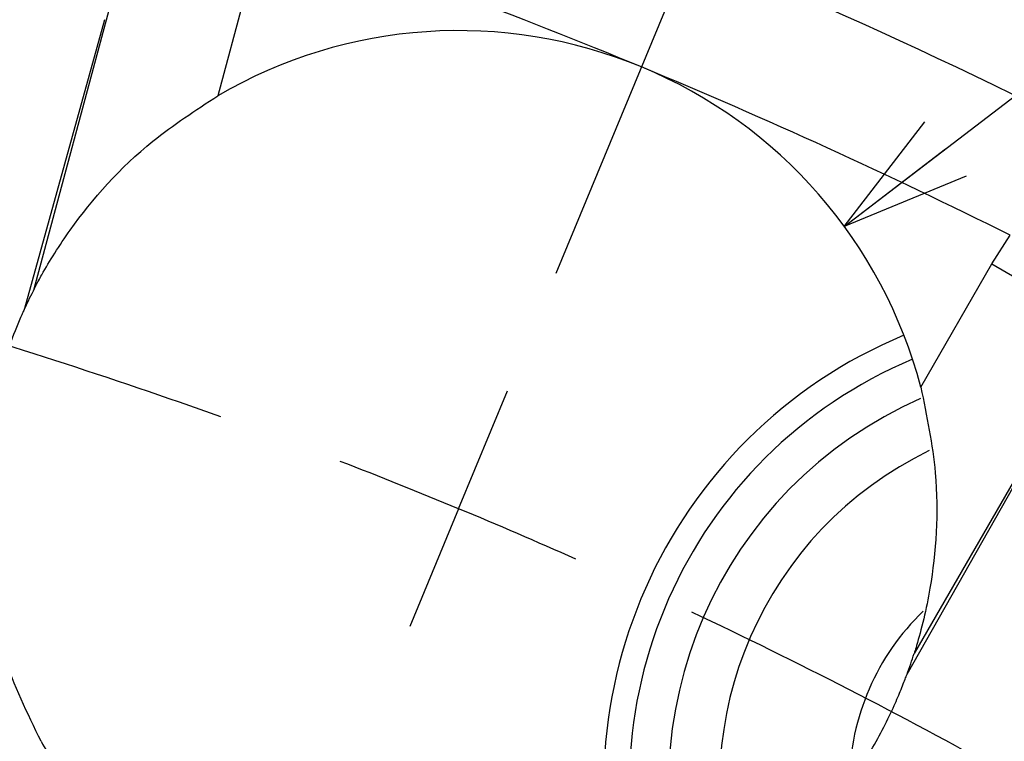
# Model space of a CAD drawing. Extents: x 0 to 594, y 0 to 418.
# Drawn here: x 175 to 191, y 347 to 359 of the extents above; entities that cross this region are included whole.
import ezdxf

# ---------------------------------------------------------------- set-up
doc = ezdxf.new("R2010")
doc.units = 0
doc.layers.get('0').update_dxf_attribs({"linetype": 'CONTINUOUS'})
doc.styles.add('SLDTEXTSTYLE0', font='TXT', dxfattribs={"width": 0.7, "bigfont": 'bigfont'})
doc.dimstyles.new('SLDDIMSTYLE0', dxfattribs={"dimtxt": 3.5, "dimasz": 2, "dimexe": 0, "dimexo": 0.0625, "dimgap": 0.875, "dimtad": 3, "dimdec": 3, "dimrnd": 1e-09, "dimzin": 12, "dimtxsty": 'SLDTEXTSTYLE0', "dimblk1": 'OPEN30', "dimblk2": 'OPEN30', "dimsah": 1, "dimcen": 0.09, "dimazin": 3, "dimtfac": 1, "dimtdec": 3, "dimtofl": 0, "dimtmove": 0, "dimatfit": 3, "dimtolj": 1, "dimtzin": 12})
doc.dimstyles.new('SLDDIMSTYLE11', dxfattribs={"dimtxt": 3.5, "dimasz": 2, "dimexe": 0, "dimexo": 0.0625, "dimgap": 0.875, "dimtad": 3, "dimdec": 3, "dimrnd": 1e-09, "dimzin": 12, "dimtxsty": 'SLDTEXTSTYLE0', "dimblk1": 'NONE', "dimblk2": 'NONE', "dimsah": 1, "dimcen": 0, "dimazin": 3, "dimtfac": 1, "dimtdec": 3, "dimtofl": 0, "dimtmove": 0, "dimatfit": 3, "dimtolj": 1, "dimtzin": 12})
doc.dimstyles.new('SLDDIMSTYLE12', dxfattribs={"dimtxt": 3.5, "dimasz": 2, "dimexe": 0, "dimexo": 0.0625, "dimgap": 0.875, "dimtad": 3, "dimdec": 4, "dimzin": 12, "dimtxsty": 'SLDTEXTSTYLE0', "dimblk1": 'OPEN30', "dimblk2": 'OPEN30', "dimsah": 1, "dimcen": 0.09, "dimadec": 3, "dimazin": 3, "dimtfac": 1, "dimtdec": 3, "dimtofl": 0, "dimtmove": 0, "dimatfit": 3, "dimtolj": 1, "dimtzin": 12})

# ---------------------------------------------------------------- blocks, each defined once
blk = doc.blocks.new('_D_33')
at = {"color": 7, "linetype": 'CONTINUOUS', "char_height": 3.5, "attachment_point": 1, "rotation": 0.0188, "style": 'SLDTEXTSTYLE0'}
for s, insert in [('%%c', (253.514, 401.636)), ('2-', (249.441, 401.635)), ('15', (257.384, 401.637))]:
    blk.add_mtext(s, dxfattribs=dict(at, insert=insert))
blk = doc.blocks.new('_NONE')
blk = doc.blocks.new('_OPEN30')
at = {"color": 0, "linetype": 'BYBLOCK'}
for p, q in [((-1, 0.267949), (0, 0)), ((0, 0), (-1, -0.267949)), ((0, 0), (-1, 0))]:
    blk.add_line(p, q, dxfattribs=at)
blk = doc.blocks.new('_D_35')
at = {"color": 7, "linetype": 'CONTINUOUS'}
for p, q in [((150.547, 369.835), (150.547, 375.282)), ((186.137, 360.755), (188.987, 367.636))]:
    blk.add_line(p, q, dxfattribs=at)
blk.add_arc((150.547, 274.835), 99.447, 67.5, 90, dxfattribs=at)
at = {"color": 7, "linetype": 'CONTINUOUS', "xscale": 2, "yscale": 2}
for p, rotation in [((150.547, 374.282, -76), 179.423934533), ((188.604, 366.712, -76), 338.076065467)]:
    blk.add_blockref('_OPEN30', p, dxfattribs=dict(at, rotation=rotation))
at = {"color": 7, "linetype": 'CONTINUOUS', "insert": (165.383, 377.911), "char_height": 3.5, "attachment_point": 1, "rotation": 348.446, "style": 'SLDTEXTSTYLE0'}
blk.add_mtext('22.5°', dxfattribs=at)
blk = doc.blocks.new('_D_37')
at = {"color": 7, "linetype": 'CONTINUOUS'}
for p, q in [((150.547, 369.835), (150.547, 382.345)), ((236.547, 305.835), (236.547, 382.345)), ((150.547, 381.345), (236.547, 381.345))]:
    blk.add_line(p, q, dxfattribs=at)
at = {"color": 7, "linetype": 'CONTINUOUS', "xscale": 2, "yscale": 2, "rotation": 180}
blk.add_blockref('_OPEN30', (150.547, 381.345, -76), dxfattribs=at)
at = {"color": 7, "linetype": 'CONTINUOUS', "xscale": 2, "yscale": 2}
blk.add_blockref('_OPEN30', (236.547, 381.345, -76), dxfattribs=at)
at = {"color": 7, "linetype": 'CONTINUOUS', "insert": (189.376, 385.857), "char_height": 3.5, "attachment_point": 1, "style": 'SLDTEXTSTYLE0'}
blk.add_mtext('86', dxfattribs=at)
blk = doc.blocks.new('SW_CENTERMARKSYMBOL_7')
at = {"color": 0, "linetype": 'CONTINUOUS'}
for p, q in [((83.325, 14.464), (85.43, 19.545)), ((81.794, 10.768), (82.56, 12.616)), ((81.794, 10.768), (81.029, 8.921))]:
    blk.add_line(p, q, dxfattribs=at)
for start, end in [(70.27798, 74.0977), (67.5, 68.88899), (66.11101, 67.5), (60.9023, 64.72202)]:
    blk.add_arc((50.223, -65.452), 82.5, start, end, dxfattribs=at)

msp = doc.modelspace()

# ---------------------------------------------------------------- linework, layer by layer
at = {"color": 7, "linetype": 'CONTINUOUS'}
for p, q in [((188.17117287, 355.48378671), (242.59155937, 397.14501863)), ((175.4590336, 354.50427676), (176.98651095, 360.20489984)), ((178.91752757, 359.6874855), (178.34036218, 357.53347497)), ((176.559967, 358.72562125), (175.30750401, 354.19450368)), ((190.48647642, 354.89546998), (190.77258512, 355.34502353)), ((189.37147852, 352.96423697), (190.48647642, 354.89546998)), ((190.48647642, 354.89546998), (192.21777855, 353.89590223)), ((192.21777855, 353.89590223), (189.26691891, 348.7848634)), ((189.15502386, 348.45867315), (191.47338274, 352.54828218))]:
    msp.add_line(p, q, dxfattribs=at)
for centre, radius, start, end in [((150.54725833, 274.83463237), 92, 60.991876832, 74.008123168), ((150.54725833, 274.83463237), 90, 67.5, 71.5480435876), ((182.1186415, 351.0546938), 7.5, 67.5, 120.249774354), ((150.54725833, 274.83463237), 90, 63.4519564124, 67.5), ((182.1186415, 351.0546938), 7.5, 14.750225646, 67.5), ((182.1186415, 351.0546938), 7.5, 152.616480508, 155.251162151), ((192.04725833, 346.71474088), 7.65, 112.602653101, 199.763392177), ((192.04725833, 346.71474088), 7.25, 112.759947804, 199.639670833), ((192.04725833, 346.71474088), 6.635, 113.80354411, 199.227908126), ((192.04725833, 346.71474088), 5.835, 115.835601474, 196.937152989), ((192.04725833, 346.71474088), 3.8, 133.981360459, 179.130436377), ((182.1186415, 351.0546938), 7.5, 339.748837849, 342.383519492)]:
    msp.add_arc(centre, radius, start, end, dxfattribs=at)
for points, knots in [([(175.4590336, 354.50427676), (175.46697729, 354.51960975), (175.48760189, 354.55941957), (175.65237273, 354.86617854), (176.16052451, 355.67545102), (177.06553891, 356.70041412), (177.98978552, 357.30438306), (178.34036218, 357.53347497)], [0, 0, 0, 0, 0.0396903601, 0.1030500824, 0.31422749, 0.7398791267, 1, 1, 1, 1]), ([(175.30750401, 354.19450368), (175.29925504, 354.17659023), (175.27784321, 354.13009231), (175.17479587, 353.89615989), (174.99634684, 353.43534196), (174.84074294, 352.89722102), (174.74036722, 352.41365617), (174.69857274, 352.15514484), (174.67504734, 351.97479973), (174.6652558, 351.89017173), (174.66289197, 351.86825711), (174.6618644, 351.85873067)], [0, 0, 0, 0, 0.0654935327, 0.1700015443, 0.3707205176, 0.6588644727, 0.7519127912, 0.876945172, 0.9211440336, 0.9657207595, 1, 1, 1, 1]), ([(189.37147852, 352.96423697), (189.46407988, 352.51255204), (189.68790409, 351.42079679), (189.59616985, 350.18623477), (189.42073036, 349.31934434), (189.32510763, 348.97178143), (189.27600028, 348.81348103), (189.26922832, 348.79214091), (189.26691891, 348.7848634)], [0, 0, 0, 0, 0.2863522887, 0.6921342638, 0.8127716259, 0.9340633811, 0.9775139915, 1, 1, 1, 1]), ([(175.56520011, 347.40744743), (175.35227708, 347.84707017), (174.91941577, 348.74080005), (174.66702052, 349.9817991), (174.61616607, 350.81890284), (174.61909761, 351.11663448), (174.61976708, 351.18462615)], [0, 0, 0, 0, 0.357821193, 0.72743164, 0.9377547511, 1, 1, 1, 1]), ([(187.95991907, 346.35049607), (187.96718767, 346.35952263), (187.98169608, 346.37754001), (188.04078439, 346.45223328), (188.14507671, 346.58834915), (188.34571486, 346.86676224), (188.65201644, 347.34866306), (188.90518326, 347.84836934), (189.06665884, 348.22649905), (189.13529788, 348.40523231), (189.15064464, 348.44680913), (189.15502386, 348.45867315)], [0, 0, 0, 0, 0.0393959964, 0.0786360017, 0.1358661773, 0.2353499238, 0.4283975501, 0.7176092445, 0.8347083072, 0.9528337203, 1, 1, 1, 1]), ([(175.56520011, 347.40744743), (175.70084821, 347.18131592), (176.26552014, 346.23998222), (177.6664427, 344.84677822), (179.92571826, 343.74685967), (182.20026223, 343.42836326), (183.57832573, 343.71702158), (184.1736317, 343.84171832)], [0, 0, 0, 0, 0.07968606295, 0.33171482531, 0.5769833325, 0.8172621611, 1, 1, 1, 1])]:
    msp.add_open_spline(points, degree=3, knots=knots, dxfattribs=at)

# ---------------------------------------------------------------- block references
msp.add_blockref('SW_CENTERMARKSYMBOL_7', (100.32444043, 340.28628294), dxfattribs=at)
at = {"color": 7, "linetype": 'CONTINUOUS', "xscale": 2, "yscale": 2, "rotation": 217.4356665369}
msp.add_blockref('_OPEN30', (188.17117287, 355.48378671, 7), dxfattribs=at)

# ---------------------------------------------------------------- dimensions: what is measured, and where the dimension line sits
at = {"color": 7, "linetype": 'CONTINUOUS'}
dim = msp.add_diameter_dim_2p(p1=(6.78333921, 13.07566897), p2=(0, 0), text='2-<>', dimstyle='SLDDIMSTYLE11', dxfattribs=at)
dim.commit()
dim.dimension.update_dxf_attribs({"geometry": '_D_33', "text_midpoint": (255.6070915, 397.14928812), "dimtype": 163})
dim = msp.add_linear_dim(base=(236.54725833, 381.34546657), p1=(150.54725833, 368.83463237), p2=(236.54725833, 304.83463237), dimstyle='SLDDIMSTYLE0', dxfattribs=at)
dim.commit()
dim.dimension.update_dxf_attribs({"geometry": '_D_37', "text_midpoint": (191.41275752, 381.34546657), "dimtype": 160})
dim = msp.add_angular_dim_2l(base=(169.94843073, 372.37091261), line1=((150.54725833, 368.83463237), (150.54725833, 85.12269458)), line2=((185.7541341, 359.83154936), (178.48314889, 342.27783824)), dimstyle='SLDDIMSTYLE12', dxfattribs=at)
dim.commit()
dim.dimension.update_dxf_attribs({"geometry": '_D_35', "text_midpoint": (170.46558102, 372.26661826), "dimtype": 162})

doc.saveas('drawing.dxf')
